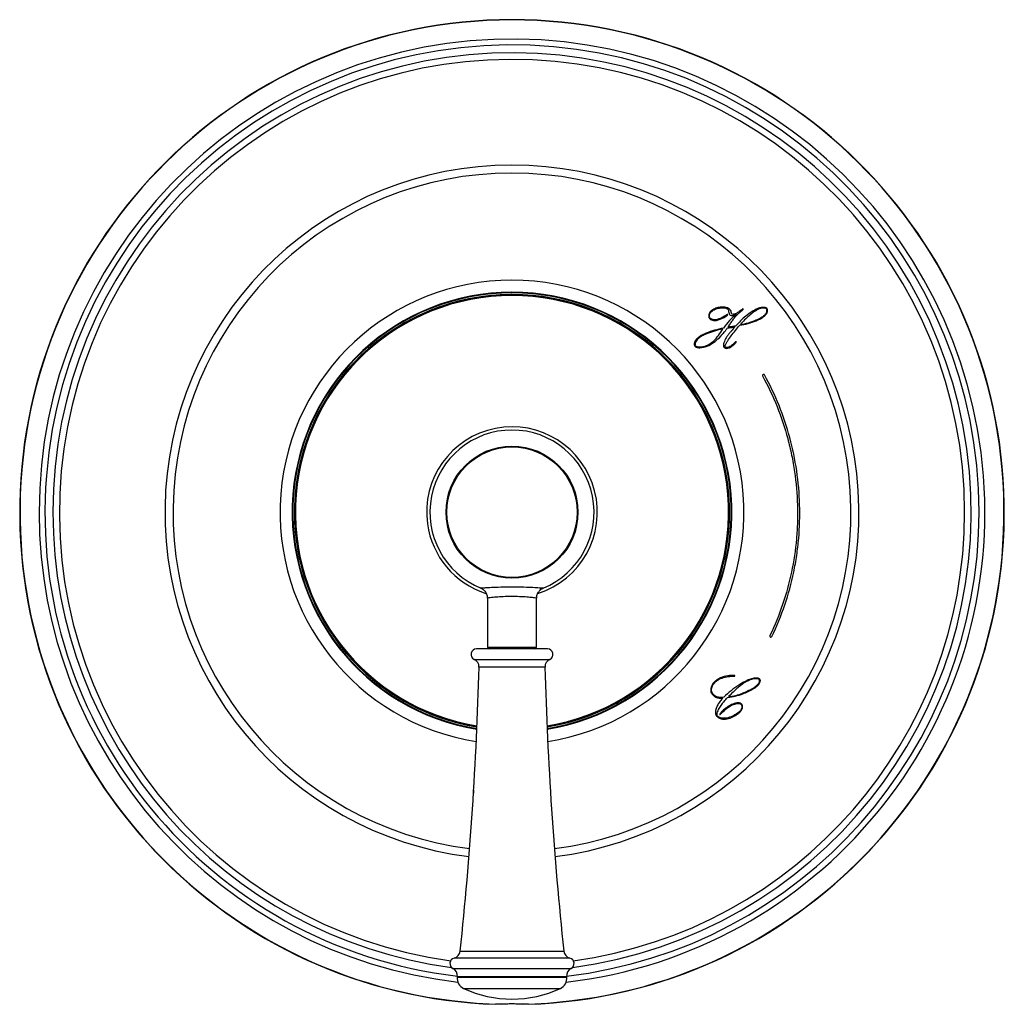
# Model space of a CAD drawing. Units: inches. Extents: x 20.1 to 34, y 5.3 to 24.
# Drawn here: x 20.1 to 27.2, y 5.3 to 12.4 of the extents above; entities that cross this region are included whole.
import ezdxf

# ---------------------------------------------------------------- set-up
doc = ezdxf.new("R2010")
doc.units = ezdxf.units.IN
doc.header["$MEASUREMENT"] = 0

msp = doc.modelspace()

# ---------------------------------------------------------------- linework, layer by layer
for p, q in [((23.4676, 8.2236), (23.4676, 7.8693)), ((23.822, 7.8693), (23.822, 8.2235)), ((23.4676, 7.8693), (23.822, 7.8693)), ((23.8932, 7.8575), (23.3889, 7.8575)), ((23.9007, 7.8575), (23.8932, 7.8575)), ((23.3726, 7.7822), (23.917, 7.7822)), ((23.8823, 7.7269), (23.4073, 7.7269)), ((25.2468, 7.6668), (25.2384, 7.6672)), ((23.3675, 6.8405), (23.3675, 6.8203)), ((23.2718, 5.6828), (24.0178, 5.6828)), ((23.5443, 5.6318), (23.2276, 5.6318)), ((24.062, 5.6318), (23.5443, 5.6318)), ((23.2195, 5.5586), (24.0701, 5.5586)), ((23.2511, 5.4953), (24.0385, 5.4953)), ((24.0381, 5.4992), (23.2515, 5.4992)), ((23.2961, 5.4149), (23.9935, 5.4149))]:
    msp.add_line(p, q)
at = {"flags": 128}
for points in [[(25.3096, 10.3026), (25.3094, 10.3029), (25.3092, 10.3032), (25.309, 10.3034), (25.3089, 10.3037), (25.3087, 10.3039), (25.3085, 10.3042), (25.3083, 10.3044), (25.3081, 10.3047)], [(25.1971, 10.2629), (25.1968, 10.2632), (25.1966, 10.2634), (25.1963, 10.2636), (25.1961, 10.2639), (25.1958, 10.2641), (25.1955, 10.2643), (25.1953, 10.2645), (25.195, 10.2648)], [(25.1946, 10.1659), (25.2013, 10.167), (25.208, 10.1681), (25.2148, 10.1691), (25.2215, 10.1702), (25.2282, 10.1713), (25.235, 10.1724), (25.2417, 10.1735), (25.2484, 10.1746)], [(25.2537, 10.1809), (25.2468, 10.1797), (25.2399, 10.1786), (25.233, 10.1774), (25.2261, 10.1762), (25.2192, 10.175), (25.2123, 10.1739), (25.2054, 10.1727), (25.1985, 10.1715)], [(25.2595, 10.0668), (25.2592, 10.067), (25.259, 10.0672), (25.2588, 10.0674), (25.2585, 10.0676), (25.2583, 10.0678), (25.2581, 10.068), (25.2579, 10.0682), (25.2576, 10.0684)], [(25.259, 10.0643), (25.2591, 10.0646), (25.2591, 10.0649), (25.2592, 10.0652), (25.2593, 10.0655), (25.2593, 10.0658), (25.2594, 10.0661), (25.2594, 10.0665), (25.2595, 10.0668)], [(25.2493, 7.6639), (25.249, 7.6643), (25.2486, 7.6646), (25.2483, 7.665), (25.248, 7.6653), (25.2477, 7.6657), (25.2474, 7.6661), (25.2471, 7.6664), (25.2468, 7.6668)], [(25.2474, 7.6614), (25.2477, 7.6618), (25.2479, 7.6621), (25.2481, 7.6624), (25.2483, 7.6627), (25.2486, 7.663), (25.2488, 7.6633), (25.249, 7.6636), (25.2493, 7.6639)], [(25.1402, 7.3879), (25.1401, 7.3876), (25.14, 7.3874), (25.1399, 7.3871), (25.1398, 7.3869), (25.1397, 7.3866), (25.1396, 7.3864), (25.1395, 7.3861), (25.1394, 7.3859)], [(25.1394, 7.3859), (25.1397, 7.3856), (25.1399, 7.3853), (25.1402, 7.385), (25.1404, 7.3847), (25.1407, 7.3845), (25.1409, 7.3842), (25.1412, 7.3839), (25.1414, 7.3836)], [(23.2515, 5.4992), (23.2515, 5.4987), (23.2514, 5.4982), (23.2514, 5.4977), (23.2513, 5.4972), (23.2513, 5.4967), (23.2512, 5.4962), (23.2512, 5.4957), (23.2511, 5.4953)], [(24.0385, 5.4953), (24.0384, 5.4957), (24.0384, 5.4962), (24.0383, 5.4967), (24.0383, 5.4972), (24.0382, 5.4977), (24.0382, 5.4982), (24.0381, 5.4987), (24.0381, 5.4992)]]:
    msp.add_lwpolyline(points, dxfattribs=at)
for radius in [0.4749, 0.4692]:
    msp.add_circle((23.6448, 8.8417), radius)
for centre, radius, start, end in [((23.6448, 8.8417), 3.5433, 271.91021, 268.08979), ((23.6448, 8.8417), 3.5412, 271.19179, 268.80821), ((23.6448, 8.8417), 3.4036, 276.57691, 180), ((23.6448, 8.8417), 3.3617, 0, 263.28753), ((23.6448, 8.8417), 3.3046, 277.57181, 180), ((23.6448, 8.8417), 3.2578, 0, 262.21573), ((23.6448, 8.8417), 2.4975, 277.12119, 262.87881), ((23.6448, 8.8417), 2.4398, 90, 262.81645), ((23.6448, 8.8417), 2.4398, 277.18355, 90), ((23.6448, 8.8417), 1.6695, 90, 261.14127), ((23.6448, 8.8417), 1.6695, 278.85873, 90), ((23.6448, 8.8417), 1.5822, 279.20598, 260.79402), ((23.6448, 8.8417), 1.5777, 90, 260.77493), ((23.6448, 8.8417), 1.5777, 279.22507, 90), ((23.6448, 8.8417), 1.5659, 279.27631, 180), ((23.6448, 8.8417), 1.5658, 279.27642, 260.72358), ((23.6448, 8.8417), 1.5632, 279.28819, 260.71181), ((23.6448, 8.8417), 1.5583, 279.30941, 260.69059), ((23.6448, 8.8417), 0.6142, 287.6835, 187.85391), ((23.6448, 8.8417), 0.5906, 90, 247.79156), ((23.6448, 8.8417), 0.5906, 292.26973, 90), ((23.6448, 8.8417), 3.4036, 180, 263.42309), ((23.6448, 8.8417), 3.3046, 180, 262.42819), ((23.6448, 8.8417), 1.5659, 180, 260.72369), ((23.6448, 8.8417), 3.3617, 276.71247, 0), ((23.6448, 8.8417), 3.2578, 277.78427, 0), ((23.6448, 8.8417), 0.6142, 187.85391, 252.0358), ((23.4794, 7.8693), 0.0118, 180, 270), ((23.8102, 7.8693), 0.0118, 270, 0), ((23.3889, 7.8181), 0.0394, 90, 245.60482), ((23.9007, 7.8181), 0.0394, 294.39518, 90), ((-2.1745, 8.3959), 25.5906, 353.91409, 358.50197), ((23.3482, 7.7285), 0.0591, 358.50197, 65.60482), ((23.9414, 7.7285), 0.0591, 114.39518, 181.49803), ((49.4641, 8.3959), 25.5906, 181.49803, 186.08591), ((23.2131, 5.6891), 0.0591, 284.26088, 353.91409), ((24.0765, 5.6891), 0.0591, 186.08591, 255.73912), ((23.2373, 5.5937), 0.0394, 104.26088, 243.15367), ((24.0523, 5.5937), 0.0394, 296.84633, 75.73912), ((23.1929, 5.5059), 0.0591, 353.50045, 63.15367), ((24.0967, 5.5059), 0.0591, 116.84633, 186.49955), ((23.3293, 5.4863), 0.0787, 173.49161, 245.04242), ((23.9603, 5.4863), 0.0787, 294.95758, 6.50839), ((23.6448, 6.1642), 0.8264, 245.04242, 294.95758)]:
    msp.add_arc(centre, radius, start, end)
for points, knots in [([(25.0964, 10.302), (25.0917, 10.2996), (25.0871, 10.2968), (25.0786, 10.2905), (25.0746, 10.2868), (25.0678, 10.2785), (25.0651, 10.2738), (25.0615, 10.2638), (25.0606, 10.2583), (25.0606, 10.2529)], [0, 0, 0, 0, 0.25, 0.25, 0.5, 0.5, 0.75, 0.75, 1, 1, 1, 1]), ([(25.0657, 10.2524), (25.0657, 10.2576), (25.0666, 10.2626), (25.0702, 10.2722), (25.0728, 10.2766), (25.0827, 10.2882), (25.0914, 10.2939), (25.1005, 10.2984)], [0, 0, 0, 0, 0.25, 0.25, 0.5, 0.5, 1, 1, 1, 1]), ([(25.159, 10.317), (25.1481, 10.317), (25.1373, 10.3157), (25.1162, 10.3107), (25.1061, 10.307), (25.0964, 10.302)], [0, 0, 0, 0, 0.5, 0.5, 1, 1, 1, 1]), ([(25.1005, 10.2984), (25.1098, 10.3029), (25.1196, 10.3065), (25.1399, 10.3111), (25.1502, 10.3123), (25.1607, 10.3123)], [0, 0, 0, 0, 0.5, 0.5, 1, 1, 1, 1]), ([(25.1607, 10.3123), (25.1681, 10.3123), (25.1756, 10.3117), (25.1864, 10.3089), (25.19, 10.3076), (25.1964, 10.3037), (25.1992, 10.3011), (25.2012, 10.2978)], [0, 0, 0, 0, 0.5, 0.5, 0.75, 0.75, 1, 1, 1, 1]), ([(25.2216, 10.2866), (25.2195, 10.2924), (25.2158, 10.2975), (25.2066, 10.3054), (25.2011, 10.3084), (25.1954, 10.3106)], [0, 0, 0, 0, 0.5, 0.5, 1, 1, 1, 1]), ([(25.2012, 10.2978), (25.2017, 10.2956), (25.2022, 10.2934), (25.2027, 10.2912), (25.2032, 10.289), (25.2037, 10.2868), (25.2042, 10.2846), (25.2052, 10.2802), (25.2063, 10.2758), (25.2073, 10.2714)], [0, 0, 0, 0, 0.0001725729, 0.0001725729, 0.0001725729, 0.0003451456, 0.0003451456, 0.0003451456, 0.0006902932, 0.0006902932, 0.0006902932, 0.0006902932]), ([(25.2245, 10.2729), (25.2242, 10.2741), (25.224, 10.2752), (25.2237, 10.2764), (25.2235, 10.2775), (25.2233, 10.2787), (25.223, 10.2798), (25.2225, 10.2821), (25.2221, 10.2843), (25.2216, 10.2866)], [0, 0, 0, 0, 0.0000898233, 0.0000898233, 0.0000898233, 0.0001796465, 0.0001796465, 0.0001796465, 0.0003550419, 0.0003550419, 0.0003550419, 0.0003550419]), ([(25.2793, 10.2846), (25.2725, 10.2796), (25.2654, 10.275), (25.2541, 10.2695), (25.2501, 10.2678), (25.2421, 10.2655), (25.238, 10.2648), (25.2337, 10.2648)], [0, 0, 0, 0, 0.5, 0.5, 0.75, 0.75, 1, 1, 1, 1]), ([(25.2648, 10.2623), (25.2663, 10.2639), (25.268, 10.2653), (25.2696, 10.2667), (25.2728, 10.2693), (25.276, 10.272), (25.2791, 10.2746), (25.2823, 10.2772), (25.2855, 10.2798), (25.2887, 10.2824)], [0, 0, 0, 0, 0.0001674924, 0.0001674924, 0.0001674924, 0.0004846061, 0.0004846061, 0.0004846061, 0.0008017777, 0.0008017777, 0.0008017777, 0.0008017777]), ([(25.3081, 10.3047), (25.3078, 10.3046), (25.3075, 10.3044), (25.3068, 10.3041), (25.3065, 10.3039), (25.3055, 10.3033), (25.3049, 10.3029), (25.3031, 10.3017), (25.3019, 10.3009), (25.2983, 10.2984), (25.2959, 10.2967), (25.2887, 10.2916), (25.284, 10.2881), (25.2793, 10.2846)], [0, 0, 0, 0, 0.03125, 0.03125, 0.0625, 0.0625, 0.125, 0.125, 0.25, 0.25, 0.5, 0.5, 1, 1, 1, 1]), ([(25.401, 10.2245), (25.4145, 10.2301), (25.4277, 10.2363), (25.4464, 10.2476), (25.4524, 10.2516), (25.4638, 10.261), (25.469, 10.2663), (25.4752, 10.2755), (25.4769, 10.2788), (25.4793, 10.2858), (25.48, 10.2895), (25.48, 10.2951), (25.4798, 10.297), (25.4785, 10.3005), (25.4774, 10.3022), (25.4734, 10.3061), (25.4699, 10.3077), (25.4627, 10.3096), (25.459, 10.3101), (25.4516, 10.3105), (25.4479, 10.3105), (25.4369, 10.3092), (25.4298, 10.3069), (25.4162, 10.3013), (25.4097, 10.2978), (25.3971, 10.2903), (25.391, 10.2862), (25.3732, 10.2734), (25.362, 10.2641), (25.3293, 10.2352), (25.3087, 10.2144), (25.2887, 10.193)], [0, 0, 0, 0, 0.125, 0.125, 0.1875, 0.1875, 0.25, 0.25, 0.28125, 0.28125, 0.3125, 0.3125, 0.328125, 0.328125, 0.34375, 0.34375, 0.375, 0.375, 0.40625, 0.40625, 0.4375, 0.4375, 0.5, 0.5, 0.5625, 0.5625, 0.625, 0.625, 0.75, 0.75, 1, 1, 1, 1]), ([(25.2887, 10.2824), (25.2922, 10.2852), (25.2957, 10.288), (25.3008, 10.2924), (25.3025, 10.2938), (25.3049, 10.2961), (25.3058, 10.2969), (25.3073, 10.2984), (25.3082, 10.2992), (25.3088, 10.3002)], [0, 0, 0, 0, 0.5, 0.5, 0.75, 0.75, 0.875, 0.875, 1, 1, 1, 1]), ([(25.3088, 10.3002), (25.3089, 10.3004), (25.309, 10.3007), (25.3091, 10.3009), (25.3092, 10.3011), (25.3092, 10.3014), (25.3093, 10.3016), (25.3094, 10.302), (25.3095, 10.3023), (25.3096, 10.3026)], [0, 0, 0, 0, 0.0000199012, 0.0000199012, 0.0000199012, 0.0000398076, 0.0000398076, 0.0000398076, 0.000066591, 0.000066591, 0.000066591, 0.000066591]), ([(25.4503, 10.3151), (25.4419, 10.3151), (25.4337, 10.3135), (25.4178, 10.3087), (25.4101, 10.3054), (25.3876, 10.2945), (25.3734, 10.2856), (25.3597, 10.276)], [0, 0, 0, 0, 0.25, 0.25, 0.5, 0.5, 1, 1, 1, 1]), ([(25.402, 10.2192), (25.411, 10.2229), (25.4199, 10.2269), (25.4371, 10.2358), (25.4456, 10.2407), (25.4574, 10.2491), (25.4612, 10.2521), (25.4684, 10.2586), (25.4718, 10.2622), (25.4777, 10.2699), (25.4803, 10.2741), (25.4839, 10.2832), (25.4849, 10.2881), (25.4849, 10.293)], [0, 0, 0, 0, 0.25, 0.25, 0.5, 0.5, 0.625, 0.625, 0.75, 0.75, 0.875, 0.875, 1, 1, 1, 1]), ([(25.4849, 10.293), (25.4849, 10.2969), (25.484, 10.3008), (25.4798, 10.3073), (25.4765, 10.3098), (25.4695, 10.3129), (25.4656, 10.3138), (25.458, 10.3149), (25.4542, 10.3151), (25.4503, 10.3151)], [0, 0, 0, 0, 0.25, 0.25, 0.5, 0.5, 0.75, 0.75, 1, 1, 1, 1]), ([(25.0606, 10.2529), (25.0606, 10.2504), (25.0609, 10.248), (25.0621, 10.2431), (25.063, 10.2408), (25.0655, 10.2365), (25.067, 10.2345), (25.0705, 10.2309), (25.0724, 10.2294), (25.0745, 10.228)], [0, 0, 0, 0, 0.25, 0.25, 0.5, 0.5, 0.75, 0.75, 1, 1, 1, 1]), ([(25.0784, 10.232), (25.0748, 10.2342), (25.0715, 10.2369), (25.0669, 10.244), (25.0657, 10.2482), (25.0657, 10.2524)], [0, 0, 0, 0, 0.5, 0.5, 1, 1, 1, 1]), ([(25.0745, 10.228), (25.0787, 10.2252), (25.0833, 10.2232), (25.093, 10.2205), (25.098, 10.22), (25.103, 10.22)], [0, 0, 0, 0, 0.5, 0.5, 1, 1, 1, 1]), ([(25.1027, 10.2253), (25.0985, 10.2253), (25.0942, 10.2258), (25.086, 10.2281), (25.0821, 10.2298), (25.0784, 10.232)], [0, 0, 0, 0, 0.5, 0.5, 1, 1, 1, 1]), ([(25.151, 10.2386), (25.1434, 10.2351), (25.1356, 10.2319), (25.1195, 10.227), (25.1112, 10.2253), (25.1027, 10.2253)], [0, 0, 0, 0, 0.5, 0.5, 1, 1, 1, 1]), ([(25.103, 10.22), (25.1075, 10.22), (25.1119, 10.2207), (25.1207, 10.2225), (25.125, 10.2237), (25.1379, 10.2278), (25.1462, 10.231), (25.1545, 10.2345)], [0, 0, 0, 0, 0.25, 0.25, 0.5, 0.5, 1, 1, 1, 1]), ([(25.1545, 10.2345), (25.1625, 10.2379), (25.1705, 10.2415), (25.1818, 10.248), (25.1854, 10.2503), (25.1905, 10.2544), (25.1921, 10.2559), (25.195, 10.2592), (25.1962, 10.2609), (25.1971, 10.2629)], [0, 0, 0, 0, 0.5, 0.5, 0.75, 0.75, 0.875, 0.875, 1, 1, 1, 1]), ([(25.2617, 10.2662), (25.2431, 10.2524), (25.2262, 10.2364), (25.1946, 10.2025), (25.18, 10.1844), (25.1662, 10.1658)], [0, 0, 0, 0, 0.5, 0.5, 1, 1, 1, 1]), ([(25.1985, 10.1715), (25.2011, 10.1754), (25.2037, 10.1793), (25.2064, 10.1832), (25.209, 10.1871), (25.2116, 10.1909), (25.2142, 10.1948), (25.2195, 10.2026), (25.2247, 10.2104), (25.23, 10.2181)], [0, 0, 0, 0, 0.000360656, 0.000360656, 0.000360656, 0.000721312, 0.000721312, 0.000721312, 0.001442627, 0.001442627, 0.001442627, 0.001442627]), ([(25.2073, 10.2714), (25.2079, 10.269), (25.2089, 10.2667), (25.2119, 10.2627), (25.2139, 10.2612), (25.2206, 10.2578), (25.2257, 10.2572), (25.2306, 10.2572)], [0, 0, 0, 0, 0.25, 0.25, 0.5, 0.5, 1, 1, 1, 1]), ([(25.2337, 10.2648), (25.2314, 10.2648), (25.2292, 10.2655), (25.226, 10.2687), (25.2251, 10.2708), (25.2245, 10.2729)], [0, 0, 0, 0, 0.5, 0.5, 1, 1, 1, 1]), ([(25.23, 10.2181), (25.2353, 10.2259), (25.2407, 10.2336), (25.2522, 10.2484), (25.2582, 10.2556), (25.2648, 10.2623)], [0, 0, 0, 0, 0.5, 0.5, 1, 1, 1, 1]), ([(25.2306, 10.2572), (25.2361, 10.2572), (25.2415, 10.2582), (25.252, 10.2614), (25.2569, 10.2636), (25.2617, 10.2662)], [0, 0, 0, 0, 0.5, 0.5, 1, 1, 1, 1]), ([(25.2813, 10.2096), (25.2783, 10.2064), (25.2753, 10.2033), (25.2722, 10.2001), (25.2692, 10.1969), (25.2661, 10.1937), (25.263, 10.1905), (25.2599, 10.1873), (25.2568, 10.1841), (25.2537, 10.1809)], [0, 0, 0, 0, 0.000336138, 0.000336138, 0.000336138, 0.000678328, 0.000678328, 0.000678328, 0.00102052, 0.00102052, 0.00102052, 0.00102052]), ([(25.2834, 10.1866), (25.3039, 10.1891), (25.3241, 10.1933), (25.3637, 10.2045), (25.383, 10.2114), (25.402, 10.2192)], [0, 0, 0, 0, 0.5, 0.5, 1, 1, 1, 1]), ([(25.2887, 10.193), (25.3082, 10.1952), (25.3273, 10.1994), (25.3647, 10.2103), (25.383, 10.217), (25.401, 10.2245)], [0, 0, 0, 0, 0.5, 0.5, 1, 1, 1, 1]), ([(25.1662, 10.1658), (25.1449, 10.1613), (25.1238, 10.1562), (25.082, 10.1443), (25.0614, 10.1374), (25.0414, 10.1289)], [0, 0, 0, 0, 0.5, 0.5, 1, 1, 1, 1]), ([(25.0942, 10.0723), (25.1079, 10.0847), (25.1198, 10.0988), (25.142, 10.1283), (25.1521, 10.1437), (25.1617, 10.1594)], [0, 0, 0, 0, 0.5, 0.5, 1, 1, 1, 1]), ([(25.0954, 10.0619), (25.1102, 10.0725), (25.1241, 10.0843), (25.1501, 10.1099), (25.1621, 10.1236), (25.1733, 10.138)], [0, 0, 0, 0, 0.5, 0.5, 1, 1, 1, 1]), ([(25.1733, 10.138), (25.1756, 10.1411), (25.178, 10.1442), (25.1803, 10.1472), (25.1827, 10.1504), (25.1851, 10.1535), (25.1874, 10.1566), (25.1898, 10.1597), (25.1922, 10.1628), (25.1946, 10.1659)], [0, 0, 0, 0, 0.0002969354, 0.0002969354, 0.0002969354, 0.0005975183, 0.0005975183, 0.0005975183, 0.0008981076, 0.0008981076, 0.0008981076, 0.0008981076]), ([(25.2484, 10.1746), (25.2396, 10.1645), (25.2309, 10.1543), (25.2181, 10.1388), (25.2138, 10.1337), (25.2055, 10.1232), (25.2013, 10.1179), (25.1975, 10.1124)], [0, 0, 0, 0, 0.5, 0.5, 0.75, 0.75, 1, 1, 1, 1]), ([(25.0414, 10.1289), (25.0319, 10.1249), (25.0225, 10.1206), (25.0043, 10.1108), (24.9955, 10.1054), (24.9833, 10.096), (24.9794, 10.0927), (24.9722, 10.0855), (24.9688, 10.0815), (24.9629, 10.0729), (24.9605, 10.0683), (24.9571, 10.0583), (24.9563, 10.0532), (24.9563, 10.0479)], [0, 0, 0, 0, 0.25, 0.25, 0.5, 0.5, 0.625, 0.625, 0.75, 0.75, 0.875, 0.875, 1, 1, 1, 1]), ([(25.0437, 10.124), (25.0335, 10.1197), (25.0234, 10.115), (25.0041, 10.1043), (24.9948, 10.0983), (24.982, 10.0874), (24.9779, 10.0834), (24.9709, 10.0747), (24.9678, 10.0699), (24.9636, 10.0594), (24.9623, 10.0538), (24.9624, 10.0452), (24.9632, 10.0424), (24.9664, 10.0376), (24.9688, 10.0358), (24.9739, 10.0333), (24.9766, 10.0324), (24.9821, 10.0312), (24.9849, 10.0309), (24.9934, 10.0302), (24.999, 10.0302), (25.0102, 10.031), (25.0157, 10.0317), (25.0267, 10.0339), (25.0322, 10.0354), (25.0587, 10.0445), (25.0776, 10.0571), (25.0942, 10.0723)], [0, 0, 0, 0, 0.125, 0.125, 0.25, 0.25, 0.3125, 0.3125, 0.375, 0.375, 0.4375, 0.4375, 0.46875, 0.46875, 0.5, 0.5, 0.53125, 0.53125, 0.5625, 0.5625, 0.625, 0.625, 0.6875, 0.6875, 0.75, 0.75, 1, 1, 1, 1]), ([(25.1975, 10.1124), (25.1899, 10.1018), (25.1829, 10.0908), (25.1743, 10.0733), (25.1717, 10.0673), (25.1679, 10.0549), (25.1666, 10.0486), (25.1666, 10.042)], [0, 0, 0, 0, 0.5, 0.5, 0.75, 0.75, 1, 1, 1, 1]), ([(25.178, 10.0346), (25.178, 10.0366), (25.1785, 10.0384), (25.1795, 10.042), (25.1802, 10.0437), (25.1823, 10.0489), (25.184, 10.0523), (25.1893, 10.0621), (25.1932, 10.0684), (25.2055, 10.0871), (25.2142, 10.0992), (25.2231, 10.1111)], [0, 0, 0, 0, 0.0625, 0.0625, 0.125, 0.125, 0.25, 0.25, 0.5, 0.5, 1, 1, 1, 1]), ([(25.2275, 10.0348), (25.2334, 10.0391), (25.2387, 10.044), (25.249, 10.0539), (25.2541, 10.0591), (25.259, 10.0643)], [0, 0, 0, 0, 0.5, 0.5, 1, 1, 1, 1]), ([(25.2576, 10.0684), (25.2568, 10.0683), (25.2562, 10.0679), (25.2549, 10.0671), (25.2542, 10.0666), (25.2524, 10.0652), (25.2512, 10.0642), (25.2478, 10.0612), (25.2455, 10.0591), (25.2433, 10.0569)], [0, 0, 0, 0, 0.125, 0.125, 0.25, 0.25, 0.5, 0.5, 1, 1, 1, 1]), ([(24.9563, 10.0479), (24.9563, 10.0436), (24.9574, 10.0393), (24.9626, 10.0324), (24.9664, 10.0301), (24.9744, 10.0269), (24.9786, 10.0261), (24.987, 10.025), (24.9913, 10.0248), (24.9956, 10.0248)], [0, 0, 0, 0, 0.25, 0.25, 0.5, 0.5, 0.75, 0.75, 1, 1, 1, 1]), ([(24.9956, 10.0248), (25.0137, 10.0248), (25.0315, 10.0289), (25.0651, 10.0423), (25.0807, 10.0514), (25.0954, 10.0619)], [0, 0, 0, 0, 0.5, 0.5, 1, 1, 1, 1]), ([(25.1666, 10.042), (25.1666, 10.0391), (25.1669, 10.0362), (25.1685, 10.0305), (25.17, 10.0278), (25.1742, 10.0236), (25.1769, 10.0222), (25.1825, 10.0206), (25.1855, 10.0203), (25.1885, 10.0203)], [0, 0, 0, 0, 0.25, 0.25, 0.5, 0.5, 0.75, 0.75, 1, 1, 1, 1]), ([(25.1891, 10.0258), (25.1877, 10.0258), (25.1864, 10.0259), (25.1838, 10.0265), (25.1825, 10.0269), (25.1802, 10.0284), (25.1793, 10.0295), (25.1782, 10.0319), (25.178, 10.0333), (25.178, 10.0346)], [0, 0, 0, 0, 0.25, 0.25, 0.5, 0.5, 0.75, 0.75, 1, 1, 1, 1]), ([(25.1885, 10.0203), (25.1956, 10.0203), (25.2026, 10.0219), (25.2157, 10.0271), (25.2218, 10.0307), (25.2275, 10.0348)], [0, 0, 0, 0, 0.5, 0.5, 1, 1, 1, 1]), ([(25.2192, 10.0367), (25.2147, 10.0337), (25.2099, 10.031), (25.1998, 10.0271), (25.1945, 10.0258), (25.1891, 10.0258)], [0, 0, 0, 0, 0.5, 0.5, 1, 1, 1, 1]), ([(25.2433, 10.0569), (25.2395, 10.0533), (25.2356, 10.0497), (25.2277, 10.0429), (25.2236, 10.0396), (25.2192, 10.0367)], [0, 0, 0, 0, 0.5, 0.5, 1, 1, 1, 1]), ([(25.4518, 9.8322), (25.45, 9.8312), (25.4486, 9.8294), (25.4475, 9.8255), (25.4477, 9.8233), (25.4487, 9.8214)], [0, 0, 0, 0, 0.5, 0.5, 1, 1, 1, 1]), ([(25.4487, 9.8214), (25.4879, 9.7499), (25.5225, 9.6765), (25.5827, 9.5263), (25.6083, 9.4494), (25.64, 9.3314), (25.6494, 9.2918), (25.6658, 9.2124), (25.6728, 9.1727), (25.6902, 9.0531), (25.6972, 8.973), (25.7005, 8.8523), (25.7004, 8.8119), (25.698, 8.731), (25.6956, 8.6904), (25.6848, 8.5687), (25.6728, 8.4888), (25.6232, 8.2529), (25.5717, 8.1007), (25.5015, 7.9534)], [0, 0, 0, 0, 0.125, 0.125, 0.25, 0.25, 0.3125, 0.3125, 0.375, 0.375, 0.5, 0.5, 0.5625, 0.5625, 0.625, 0.625, 0.75, 0.75, 1, 1, 1, 1]), ([(25.4626, 9.829), (25.4616, 9.8309), (25.4598, 9.8323), (25.4559, 9.8334), (25.4537, 9.8332), (25.4518, 9.8322)], [0, 0, 0, 0, 0.5, 0.5, 1, 1, 1, 1]), ([(25.5158, 7.9466), (25.5865, 8.095), (25.6389, 8.2494), (25.6809, 8.4502), (25.688, 8.4907), (25.6999, 8.5714), (25.7046, 8.6118), (25.7151, 8.7331), (25.7175, 8.8141), (25.7128, 8.9763), (25.7057, 9.0576), (25.6817, 9.2201), (25.6651, 9.2998), (25.6228, 9.4562), (25.5971, 9.5329), (25.5368, 9.6833), (25.5021, 9.7569), (25.4626, 9.829)], [0, 0, 0, 0, 0.25, 0.25, 0.3125, 0.3125, 0.375, 0.375, 0.5, 0.5, 0.625, 0.625, 0.75, 0.75, 0.875, 0.875, 1, 1, 1, 1]), ([(23.4221, 8.2963), (23.4214, 8.2962), (23.4188, 8.296), (23.4384, 8.2974), (23.4749, 8.2997), (23.5273, 8.3024), (23.5992, 8.3045), (23.6763, 8.3047), (23.7496, 8.3029), (23.8118, 8.2999), (23.8533, 8.2973), (23.8725, 8.2959), (23.8689, 8.2962), (23.8682, 8.2962)], [0, 0, 0, 0, 0.04456, 0.150229, 0.219569, 0.327093, 0.435667, 0.544517, 0.652657, 0.760041, 0.86679, 0.972826, 1, 1, 1, 1]), ([(23.4214, 8.2946), (23.4237, 8.2936), (23.4335, 8.2895), (23.4476, 8.2774), (23.4608, 8.2577), (23.4677, 8.239), (23.4668, 8.2272), (23.4665, 8.2237)], [0, 0, 0, 0, 0.085814, 0.354197, 0.605592, 0.882984, 1, 1, 1, 1]), ([(23.8227, 8.2237), (23.8225, 8.2256), (23.8213, 8.2363), (23.8273, 8.2541), (23.8386, 8.2733), (23.8525, 8.2861), (23.8626, 8.2929), (23.8681, 8.2949), (23.8686, 8.2951)], [0, 0, 0, 0, 0.0645249, 0.3578442, 0.5979876, 0.8041325, 0.9825608, 1, 1, 1, 1]), ([(23.8201, 8.2235), (23.8207, 8.2234), (23.8234, 8.2231), (23.8084, 8.2249), (23.7759, 8.2284), (23.7271, 8.2323), (23.6696, 8.2348), (23.609, 8.2345), (23.5525, 8.2317), (23.5115, 8.2281), (23.4829, 8.2251), (23.4675, 8.2233), (23.4695, 8.2235), (23.4701, 8.2236)], [0, 0, 0, 0, 0.026607, 0.134082, 0.241687, 0.348925, 0.455869, 0.563111, 0.670651, 0.778239, 0.848146, 0.955185, 1, 1, 1, 1]), ([(25.5015, 7.9534), (25.5006, 7.9516), (25.5005, 7.9493), (25.5019, 7.9454), (25.5034, 7.9438), (25.5053, 7.9429)], [0, 0, 0, 0, 0.5, 0.5, 1, 1, 1, 1]), ([(25.5053, 7.9429), (25.5055, 7.9428), (25.5058, 7.9426), (25.5061, 7.9425), (25.5064, 7.9424), (25.5067, 7.9424), (25.507, 7.9423), (25.5075, 7.9422), (25.5081, 7.9421), (25.5087, 7.9421)], [0, 0, 0, 0, 0.00002329559, 0.00002329559, 0.00002329559, 0.00004659592, 0.00004659592, 0.00004659592, 0.00009050159, 0.00009050159, 0.00009050159, 0.00009050159]), ([(25.0876, 7.5909), (25.0913, 7.5977), (25.0955, 7.6041), (25.1053, 7.6159), (25.1108, 7.6213), (25.1229, 7.631), (25.1293, 7.6351), (25.1428, 7.6424), (25.1499, 7.6455), (25.1715, 7.6533), (25.1864, 7.6565), (25.2168, 7.6606), (25.2321, 7.6614), (25.2474, 7.6614)], [0, 0, 0, 0, 0.125, 0.125, 0.25, 0.25, 0.375, 0.375, 0.5, 0.5, 0.75, 0.75, 1, 1, 1, 1]), ([(25.2384, 7.6672), (25.2203, 7.6676), (25.2022, 7.6659), (25.1668, 7.6577), (25.15, 7.6513), (25.1339, 7.6428)], [0, 0, 0, 0, 0.5, 0.5, 1, 1, 1, 1]), ([(25.1339, 7.6428), (25.126, 7.6387), (25.1185, 7.634), (25.1045, 7.6233), (25.0979, 7.617), (25.0897, 7.6066), (25.0872, 7.6029), (25.0829, 7.5951), (25.081, 7.591), (25.0767, 7.5784), (25.0753, 7.5695), (25.0753, 7.5606)], [0, 0, 0, 0, 0.25, 0.25, 0.5, 0.5, 0.625, 0.625, 0.75, 0.75, 1, 1, 1, 1]), ([(25.2936, 7.5968), (25.2855, 7.5907), (25.2776, 7.5842), (25.2622, 7.5708), (25.2547, 7.5639), (25.2322, 7.5431), (25.2176, 7.5288), (25.2032, 7.5143)], [0, 0, 0, 0, 0.25, 0.25, 0.5, 0.5, 1, 1, 1, 1]), ([(25.4025, 7.6482), (25.391, 7.6482), (25.38, 7.6459), (25.3584, 7.6395), (25.3478, 7.6352), (25.317, 7.6209), (25.2974, 7.6093), (25.2783, 7.5968)], [0, 0, 0, 0, 0.25, 0.25, 0.5, 0.5, 1, 1, 1, 1]), ([(25.427, 7.6299), (25.427, 7.6316), (25.4267, 7.6332), (25.4253, 7.636), (25.4243, 7.6372), (25.4205, 7.6401), (25.4173, 7.6411), (25.4112, 7.6423), (25.408, 7.6425), (25.4017, 7.6427), (25.3986, 7.6426), (25.3892, 7.6419), (25.383, 7.6409), (25.3708, 7.6381), (25.3647, 7.6362), (25.347, 7.6297), (25.3358, 7.6241), (25.3142, 7.6115), (25.3037, 7.6044), (25.2936, 7.5968)], [0, 0, 0, 0, 0.03125, 0.03125, 0.0625, 0.0625, 0.125, 0.125, 0.1875, 0.1875, 0.25, 0.25, 0.375, 0.375, 0.5, 0.5, 0.75, 0.75, 1, 1, 1, 1]), ([(25.3047, 7.5395), (25.3169, 7.5445), (25.329, 7.5497), (25.3528, 7.5609), (25.3645, 7.5668), (25.3872, 7.5802), (25.3981, 7.5874), (25.4128, 7.6008), (25.4174, 7.6057), (25.4245, 7.6169), (25.427, 7.6233), (25.427, 7.6299)], [0, 0, 0, 0, 0.25, 0.25, 0.5, 0.5, 0.75, 0.75, 0.875, 0.875, 1, 1, 1, 1]), ([(25.3069, 7.535), (25.3196, 7.5399), (25.3322, 7.5452), (25.357, 7.5565), (25.3693, 7.5627), (25.3868, 7.5732), (25.3925, 7.5769), (25.4036, 7.5849), (25.4089, 7.5892), (25.4187, 7.5988), (25.4232, 7.6042), (25.43, 7.6161), (25.4322, 7.6228), (25.4322, 7.6297)], [0, 0, 0, 0, 0.25, 0.25, 0.5, 0.5, 0.625, 0.625, 0.75, 0.75, 0.875, 0.875, 1, 1, 1, 1]), ([(25.4322, 7.6297), (25.4322, 7.6331), (25.4314, 7.6364), (25.4276, 7.6418), (25.4248, 7.6438), (25.4188, 7.6464), (25.4155, 7.6471), (25.409, 7.648), (25.4058, 7.6482), (25.4025, 7.6482)], [0, 0, 0, 0, 0.25, 0.25, 0.5, 0.5, 0.75, 0.75, 1, 1, 1, 1]), ([(25.0753, 7.5606), (25.0753, 7.5519), (25.0776, 7.5434), (25.0864, 7.5287), (25.0927, 7.5227), (25.0997, 7.5178)], [0, 0, 0, 0, 0.5, 0.5, 1, 1, 1, 1]), ([(25.104, 7.5217), (25.1006, 7.524), (25.0975, 7.5264), (25.0918, 7.532), (25.0892, 7.5352), (25.0828, 7.5455), (25.0807, 7.5536), (25.0807, 7.5618)], [0, 0, 0, 0, 0.25, 0.25, 0.5, 0.5, 1, 1, 1, 1]), ([(25.0997, 7.5178), (25.1068, 7.5128), (25.1145, 7.5089), (25.131, 7.5037), (25.1395, 7.5025), (25.1482, 7.5025)], [0, 0, 0, 0, 0.5, 0.5, 1, 1, 1, 1]), ([(25.15, 7.508), (25.1419, 7.508), (25.1337, 7.5091), (25.1181, 7.5137), (25.1108, 7.5172), (25.104, 7.5217)], [0, 0, 0, 0, 0.5, 0.5, 1, 1, 1, 1]), ([(25.1955, 7.5068), (25.2144, 7.51), (25.2332, 7.5138), (25.2705, 7.5228), (25.289, 7.5281), (25.3069, 7.535)], [0, 0, 0, 0, 0.5, 0.5, 1, 1, 1, 1]), ([(25.1615, 7.5037), (25.1547, 7.4963), (25.1482, 7.4886), (25.136, 7.4725), (25.1303, 7.4641), (25.1204, 7.4466), (25.1162, 7.4374), (25.1117, 7.4232), (25.1105, 7.4184), (25.1088, 7.4085), (25.1083, 7.4034), (25.1083, 7.3984)], [0, 0, 0, 0, 0.25, 0.25, 0.5, 0.5, 0.75, 0.75, 0.875, 0.875, 1, 1, 1, 1]), ([(25.121, 7.3875), (25.121, 7.3934), (25.1225, 7.3991), (25.1263, 7.4102), (25.1287, 7.4156), (25.1366, 7.4313), (25.1429, 7.4413), (25.1494, 7.4511)], [0, 0, 0, 0, 0.25, 0.25, 0.5, 0.5, 1, 1, 1, 1]), ([(25.199, 7.4424), (25.1875, 7.4353), (25.1764, 7.4274), (25.1562, 7.4096), (25.147, 7.3997), (25.1402, 7.3879)], [0, 0, 0, 0, 0.5, 0.5, 1, 1, 1, 1]), ([(25.1482, 7.5025), (25.1494, 7.5025), (25.1505, 7.5025), (25.1516, 7.5026), (25.1528, 7.5026), (25.1539, 7.5027), (25.1551, 7.5028), (25.1572, 7.503), (25.1594, 7.5033), (25.1615, 7.5037)], [0, 0, 0, 0, 0.0000879055, 0.0000879055, 0.0000879055, 0.0001758153, 0.0001758153, 0.0001758153, 0.0003411406, 0.0003411406, 0.0003411406, 0.0003411406]), ([(25.1494, 7.4511), (25.1562, 7.4611), (25.1633, 7.4709), (25.1785, 7.4897), (25.1865, 7.4987), (25.1955, 7.5068)], [0, 0, 0, 0, 0.5, 0.5, 1, 1, 1, 1]), ([(25.2734, 7.4696), (25.2667, 7.4696), (25.2601, 7.4686), (25.2471, 7.4656), (25.2408, 7.4634), (25.2222, 7.4559), (25.2103, 7.4495), (25.199, 7.4424)], [0, 0, 0, 0, 0.25, 0.25, 0.5, 0.5, 1, 1, 1, 1]), ([(25.2106, 7.4438), (25.2199, 7.4496), (25.2297, 7.4548), (25.2503, 7.4624), (25.261, 7.4648), (25.272, 7.4648)], [0, 0, 0, 0, 0.5, 0.5, 1, 1, 1, 1]), ([(25.3, 7.4442), (25.3, 7.4407), (25.2996, 7.4373), (25.2979, 7.4307), (25.2967, 7.4274), (25.292, 7.4182), (25.2877, 7.4126), (25.2734, 7.3979), (25.2618, 7.3902), (25.2498, 7.3834)], [0, 0, 0, 0, 0.125, 0.125, 0.25, 0.25, 0.5, 0.5, 1, 1, 1, 1]), ([(25.254, 7.3789), (25.2602, 7.3825), (25.2662, 7.3864), (25.2777, 7.3951), (25.2831, 7.3998), (25.2903, 7.4076), (25.2926, 7.4104), (25.2967, 7.4162), (25.2986, 7.4194), (25.3032, 7.4292), (25.3049, 7.4363), (25.3049, 7.4436)], [0, 0, 0, 0, 0.25, 0.25, 0.5, 0.5, 0.625, 0.625, 0.75, 0.75, 1, 1, 1, 1]), ([(25.2951, 7.4632), (25.292, 7.4655), (25.2885, 7.4671), (25.2811, 7.4691), (25.2772, 7.4696), (25.2734, 7.4696)], [0, 0, 0, 0, 0.5, 0.5, 1, 1, 1, 1]), ([(25.2906, 7.4601), (25.2933, 7.4584), (25.2958, 7.4562), (25.2992, 7.4507), (25.3, 7.4475), (25.3, 7.4442)], [0, 0, 0, 0, 0.5, 0.5, 1, 1, 1, 1]), ([(25.3049, 7.4436), (25.3049, 7.4475), (25.3042, 7.4513), (25.3008, 7.4581), (25.2982, 7.461), (25.2951, 7.4632)], [0, 0, 0, 0, 0.5, 0.5, 1, 1, 1, 1]), ([(25.1083, 7.3984), (25.1083, 7.3948), (25.1088, 7.3912), (25.1108, 7.3844), (25.1123, 7.3811), (25.1161, 7.3752), (25.1185, 7.3725), (25.1237, 7.3677), (25.1266, 7.3657), (25.1296, 7.3638)], [0, 0, 0, 0, 0.25, 0.25, 0.5, 0.5, 0.75, 0.75, 1, 1, 1, 1]), ([(25.1388, 7.3646), (25.1365, 7.3657), (25.1342, 7.3669), (25.13, 7.3698), (25.128, 7.3714), (25.1246, 7.3753), (25.1232, 7.3775), (25.1214, 7.3823), (25.121, 7.3849), (25.121, 7.3875)], [0, 0, 0, 0, 0.25, 0.25, 0.5, 0.5, 0.75, 0.75, 1, 1, 1, 1]), ([(25.1414, 7.3836), (25.1431, 7.3854), (25.1448, 7.3872), (25.1465, 7.3889), (25.1482, 7.3907), (25.1498, 7.3925), (25.1515, 7.3942), (25.1549, 7.3977), (25.1583, 7.4012), (25.1617, 7.4047)], [0, 0, 0, 0, 0.0001860746, 0.0001860746, 0.0001860746, 0.0003721491, 0.0003721491, 0.0003721491, 0.0007429398, 0.0007429398, 0.0007429398, 0.0007429398]), ([(25.2498, 7.3834), (25.2374, 7.3765), (25.2245, 7.3703), (25.1977, 7.3612), (25.1837, 7.3583), (25.1695, 7.3583)], [0, 0, 0, 0, 0.5, 0.5, 1, 1, 1, 1]), ([(25.1705, 7.3523), (25.1853, 7.3523), (25.1999, 7.3554), (25.2278, 7.3649), (25.2412, 7.3714), (25.254, 7.3789)], [0, 0, 0, 0, 0.5, 0.5, 1, 1, 1, 1]), ([(25.1296, 7.3638), (25.1357, 7.36), (25.1423, 7.357), (25.1562, 7.3532), (25.1633, 7.3523), (25.1705, 7.3523)], [0, 0, 0, 0, 0.5, 0.5, 1, 1, 1, 1]), ([(23.5711, 5.3012), (23.5624, 5.3012), (23.5544, 5.3011), (23.5395, 5.3008), (23.5327, 5.3006), (23.5267, 5.3004)], [0, 0, 0, 0, 0.5, 0.5, 1, 1, 1, 1]), ([(23.7185, 5.3012), (23.7072, 5.3013), (23.6954, 5.3018), (23.6767, 5.3024), (23.6703, 5.3026), (23.6576, 5.3029), (23.6512, 5.3029), (23.632, 5.3029), (23.6189, 5.3026), (23.5942, 5.3018), (23.5824, 5.3013), (23.5711, 5.3012)], [0, 0, 0, 0, 0.25, 0.25, 0.375, 0.375, 0.5, 0.5, 0.75, 0.75, 1, 1, 1, 1]), ([(23.7629, 5.3004), (23.7569, 5.3006), (23.7502, 5.3008), (23.7353, 5.301), (23.7272, 5.3012), (23.7185, 5.3012)], [0, 0, 0, 0, 0.5, 0.5, 1, 1, 1, 1])]:
    msp.add_open_spline(points, degree=3, knots=knots)
for points in [[(25.1954, 10.3106), (25.1839, 10.3152), (25.1714, 10.317), (25.159, 10.317)], [(25.3597, 10.276), (25.3315, 10.2565), (25.3052, 10.2343), (25.2813, 10.2096)], [(25.195, 10.2648), (25.1813, 10.2546), (25.1665, 10.2459), (25.151, 10.2386)], [(25.1617, 10.1594), (25.1214, 10.1512), (25.0816, 10.1402), (25.0437, 10.124)], [(25.2231, 10.1111), (25.2423, 10.137), (25.2625, 10.1622), (25.2834, 10.1866)], [(25.5087, 7.9421), (25.5117, 7.9421), (25.5145, 7.9439), (25.5158, 7.9466)], [(25.0807, 7.5618), (25.0807, 7.5719), (25.083, 7.5819), (25.0876, 7.5909)], [(25.2783, 7.5968), (25.2393, 7.5713), (25.2023, 7.5428), (25.1691, 7.5101)], [(25.2032, 7.5143), (25.2379, 7.5185), (25.2723, 7.5263), (25.3047, 7.5395)], [(25.1691, 7.5101), (25.1628, 7.5087), (25.1564, 7.508), (25.15, 7.508)], [(25.1617, 7.4047), (25.1767, 7.4192), (25.1929, 7.4327), (25.2106, 7.4438)], [(25.272, 7.4648), (25.2785, 7.4648), (25.285, 7.4634), (25.2906, 7.4601)], [(25.1695, 7.3583), (25.159, 7.3583), (25.1484, 7.3603), (25.1388, 7.3646)]]:
    msp.add_open_spline(points, degree=3)

doc.saveas('drawing.dxf')
